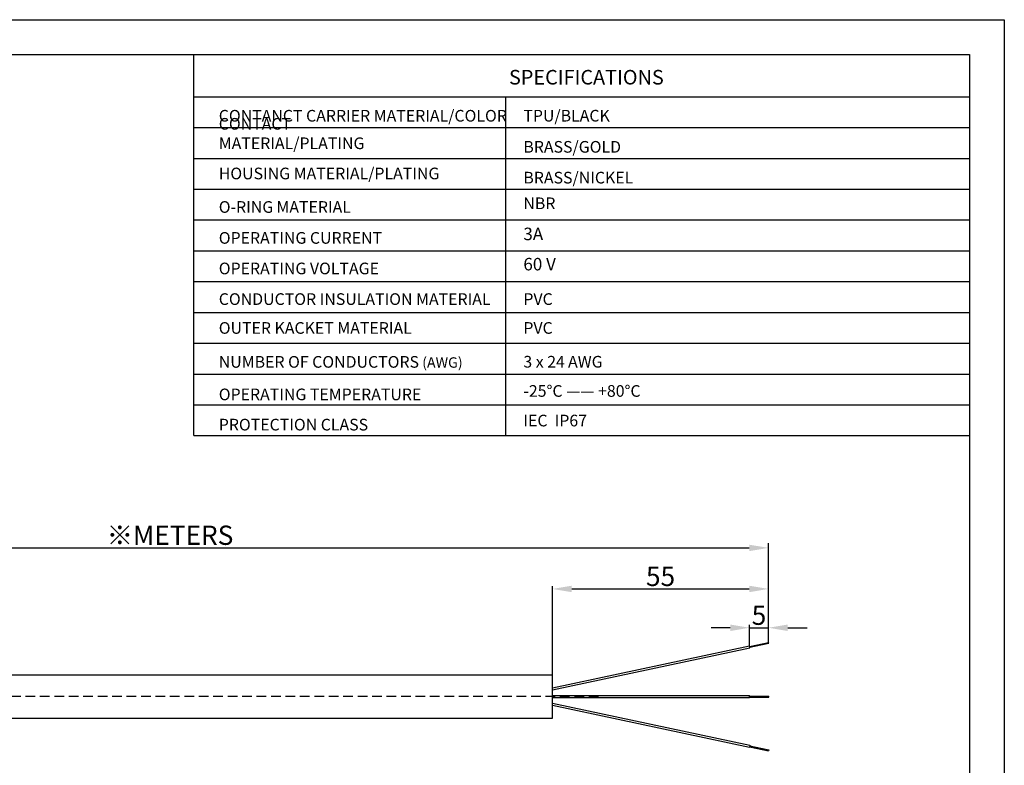
# Model space of a CAD drawing. Units: inches. Extents: x 1589 to 1803, y 1594 to 1745.
# Drawn here: x 1700 to 1803, y 1668 to 1745 of the extents above; entities that cross this region are included whole.
import ezdxf

# ---------------------------------------------------------------- set-up
doc = ezdxf.new("R2010")
doc.units = ezdxf.units.IN
doc.header["$MEASUREMENT"] = 0
doc.linetypes.add('DASHEDX2', pattern=[1.5, 1, -0.5])
doc.layers.add('A1', color=7, linetype='Continuous', lineweight=30)
doc.layers.add('A7', color=7, linetype='Continuous', lineweight=25)
for name, color, linetype in [('A3', 3, 'Continuous'), ('A6', 1, 'Continuous'), ('TFR-TRI', 7, 'Continuous')]:
    doc.layers.add(name, color=color, linetype=linetype)
doc.styles.add('样式', font='isocp.shx', dxfattribs={"bigfont": 'gbcbig.shx'})
doc.styles.add('样式 1', font='txt')
doc.dimstyles.get("Standard").update_dxf_attribs({"dimtxt": 2.5, "dimasz": 2.5, "dimexe": 0.5, "dimexo": 0, "dimgap": 0.3, "dimtad": 1, "dimdec": 3, "dimdsep": 46, "dimtxsty": '样式', "dimcen": 0.09, "dimclrd": 256, "dimclrt": 2, "dimadec": 0, "dimazin": 0, "dimtfac": 1, "dimtdec": 3, "dimtmove": 0, "dimatfit": 3, "dimfxl": 0, "dimtolj": 1, "dimtzin": 0, "dimarcsym": 0})

# ---------------------------------------------------------------- blocks, each defined once
blk = doc.blocks.new('*D20')
at = {"layer": 'A7', "color": 0, "lineweight": -2}
for p, q in [((1653.91, 1678.79), (1653.91, 1690.83)), ((1778.22, 1680.53), (1778.22, 1690.83))]:
    blk.add_line(p, q, dxfattribs=at)
at = {"layer": 'A7', "lineweight": -2}
blk.add_line((1655.91, 1690.33), (1776.22, 1690.33), dxfattribs=at)
at = {"layer": 'A7'}
for points in [[(1655.91, 1690.66), (1655.91, 1689.99), (1653.91, 1690.33)], [(1776.22, 1690.66), (1776.22, 1689.99), (1778.22, 1690.33)]]:
    blk.add_solid(points, dxfattribs=at)
at = {"layer": 'Defpoints', "color": 0}
for p in [(1778.22, 1690.33), (1778.22, 1680.53), (1653.91, 1678.79)]:
    blk.add_point(p, dxfattribs=at)
at = {"layer": 'A7', "color": 0, "insert": (1716.07, 1691.64), "char_height": 2, "attachment_point": 5, "style": '样式'}
blk.add_mtext('\\A1;{\\fSimSun|b0|i0|c134|p2;\\C0;※\\Fisocp|c134;METERS}', dxfattribs=at)
blk = doc.blocks.new('*D24')
at = {"layer": 'A3', "color": 0, "lineweight": -2}
for p, q in [((1755.78, 1677.15), (1755.78, 1686.37)), ((1778.22, 1680.53), (1778.22, 1686.37)), ((1757.78, 1686.07), (1776.22, 1686.07))]:
    blk.add_line(p, q, dxfattribs=at)
at = {"layer": 'A3', "color": 0}
for points in [[(1757.78, 1686.4), (1757.78, 1685.73), (1755.78, 1686.07)], [(1776.22, 1686.4), (1776.22, 1685.73), (1778.22, 1686.07)]]:
    blk.add_solid(points, dxfattribs=at)
at = {"layer": 'Defpoints', "color": 0}
for p in [(1778.22, 1686.07), (1778.22, 1680.53), (1755.78, 1677.15)]:
    blk.add_point(p, dxfattribs=at)
at = {"layer": 'A3', "color": 0, "insert": (1767.01, 1687.37), "char_height": 2, "attachment_point": 5, "style": '样式'}
blk.add_mtext('\\A1;55', dxfattribs=at)
blk = doc.blocks.new('*D25')
at = {"layer": 'A3', "color": 0, "lineweight": -2}
for p, q in [((1774.25, 1682.04), (1772.25, 1682.04)), ((1776.25, 1680.16), (1776.25, 1682.34)), ((1776.25, 1682.04), (1778.22, 1682.04)), ((1778.22, 1680.53), (1778.22, 1682.34)), ((1780.22, 1682.04), (1782.22, 1682.04))]:
    blk.add_line(p, q, dxfattribs=at)
at = {"layer": 'A3', "color": 0}
for points in [[(1774.25, 1682.37), (1774.25, 1681.7), (1776.25, 1682.04)], [(1780.22, 1682.37), (1780.22, 1681.7), (1778.22, 1682.04)]]:
    blk.add_solid(points, dxfattribs=at)
at = {"layer": 'Defpoints', "color": 0}
for p in [(1778.22, 1682.04), (1776.25, 1680.16), (1778.22, 1680.53)]:
    blk.add_point(p, dxfattribs=at)
at = {"layer": 'A3', "color": 0, "insert": (1777.23, 1683.34), "char_height": 2, "attachment_point": 5, "style": '样式'}
blk.add_mtext('\\A1;5', dxfattribs=at)

msp = doc.modelspace()

# ---------------------------------------------------------------- hatches: boundary and pattern name
at = {"layer": 'A7'}
h = msp.add_hatch(color=256, dxfattribs=at)
h.dxf.hatch_style = 1
h.paths.add_polyline_path([(1776.2813, 1669.7907), (1776.2605, 1669.6929), (1778.2168, 1669.2771), (1778.2376, 1669.375)])
h.paths.add_polyline_path([(1776.2375, 1674.949), (1776.2375, 1674.849), (1778.2375, 1674.8484), (1778.2375, 1674.9484)])
h.paths.add_polyline_path([(1776.2604, 1680.1098), (1776.2812, 1680.012), (1778.2375, 1680.4278), (1778.2167, 1680.5256)])

# ---------------------------------------------------------------- linework, layer by layer
at = {"layer": 'A1'}
for p, q in [((1592.4676, 1741.5443), (1799.1076, 1741.5443)), ((1799.1076, 1741.5443), (1799.1076, 1597.5443))]:
    msp.add_line(p, q, dxfattribs=at)
at = {"layer": 'A3', "color": 0}
for p, q in [((1755.7821, 1675.8077), (1776.2501, 1680.1583)), ((1755.7821, 1675.6036), (1776.2916, 1679.9631)), ((1776.2604, 1680.1098), (1778.2167, 1680.5256)), ((1776.2812, 1680.012), (1778.2375, 1680.4278)), ((1755.782, 1675.0043), (1776.2375, 1674.999)), ((1776.2375, 1674.949), (1778.2375, 1674.9484)), ((1776.2375, 1674.849), (1778.2375, 1674.8484)), ((1755.782, 1674.8048), (1776.2375, 1674.799)), ((1755.7821, 1674.1987), (1776.2917, 1669.8397)), ((1755.7821, 1673.9947), (1776.2502, 1669.6444)), ((1776.2813, 1669.7907), (1778.2376, 1669.375)), ((1776.2605, 1669.6929), (1778.2168, 1669.2771))]:
    msp.add_line(p, q, dxfattribs=at)
at = {"layer": 'A3', "color": 1, "linetype": 'DASHEDX2'}
msp.add_line((1760.5655, 1674.9046), (1624.9197, 1674.9046), dxfattribs=at)
at = {"layer": 'A6'}
for p, q in [((1588.8676, 1745.1443), (1802.7076, 1745.1443)), ((1802.7076, 1745.1443), (1802.7076, 1593.9443))]:
    msp.add_line(p, q, dxfattribs=at)
at = {"layer": 'A7', "lineweight": 30}
msp.add_line((1718.5331, 1701.9767), (1718.5331, 1741.5443), dxfattribs=at)
at = {"layer": 'A7'}
for p, q in [((1653.9182, 1677.1546), (1755.782, 1677.1546)), ((1755.782, 1672.6546), (1755.782, 1677.1546)), ((1653.9182, 1672.6546), (1755.782, 1672.6546))]:
    msp.add_line(p, q, dxfattribs=at)
at = {"layer": 'A7', "lineweight": 30}
for points in [[(1718.5331, 1737.1496), (1799.1079, 1737.1496)], [(1750.8942, 1737.1496), (1750.8942, 1701.9767)], [(1718.5331, 1733.9523), (1799.1079, 1733.9523)], [(1718.5331, 1733.9523), (1799.1079, 1733.9523)], [(1718.5331, 1730.7547), (1799.1079, 1730.7547)], [(1718.5331, 1727.5572), (1799.1079, 1727.5572)], [(1718.5331, 1724.3599), (1799.1079, 1724.3599)], [(1718.5331, 1721.162), (1799.1079, 1721.162)], [(1718.5331, 1717.965), (1799.1079, 1717.965)], [(1718.5331, 1714.7674), (1799.1079, 1714.7674)], [(1718.5331, 1711.5698), (1799.1079, 1711.5698)], [(1718.5331, 1708.3723), (1799.1079, 1708.3723)], [(1799.1076, 1708.5716), (1799.1078, 1708.5716)], [(1799.1076, 1705.907), (1799.1078, 1705.907)], [(1718.5331, 1705.1747), (1799.1079, 1705.1747)], [(1718.5331, 1701.9767), (1799.1079, 1701.9767)]]:
    msp.add_lwpolyline(points, dxfattribs=at)
at = {"layer": 'TFR-TRI', "color": 0}
for p, q in [((1776.2916, 1679.9631), (1776.25, 1680.1587)), ((1778.2375, 1680.4278), (1778.2167, 1680.5256)), ((1776.2375, 1674.799), (1776.2375, 1674.999)), ((1778.2375, 1674.8484), (1778.2375, 1674.9484)), ((1776.2917, 1669.8397), (1776.2501, 1669.644)), ((1778.2376, 1669.375), (1778.2168, 1669.2771))]:
    msp.add_line(p, q, dxfattribs=at)

# ---------------------------------------------------------------- texts
at = {"layer": 'A7', "color": 7, "attachment_point": 7}
for s, insert, char_height, width, style in [('{\\Fisocp|c134;SPECIFICATIONS}', (1751.2701, 1738.4193), 1.512, 16.037138, '样式'), ('{\\Fisocp|c134;CONTANCT CARRIER MATERIAL/COLOR}', (1721.1328, 1734.5703), 1.2096, 34.479379, '样式'), ('{\\H1.12x;TPU\\Fisocp|c134;\\H1x;/BLACK}', (1752.7647, 1734.5773), 1.08, 10.896016, '样式'), ('{\\Fisocp|c134;CONTACT  MATERIAL/PLATING}', (1721.1328, 1731.716), 1.2096, 22.819802, '样式'), ('{\\Fisocp|c134;BRASS/GOLD}', (1752.7647, 1731.3446), 1.2096, 10.896016, '样式'), ('{\\Fisocp|c134;HOUSING MATERIAL/PLATING}', (1721.1328, 1728.5805), 1.2096, 25.281931, '样式'), ('{\\Fisocp|c134;BRASS/NICKEL}', (1752.7647, 1728.147), 1.2096, 10.896016, '样式'), ('{\\H1.12x;O-RING\\fSimSun|b0|i0|c134|p2;\\H0.89286x; \\Fisocp|c134;\\H1.12x;MATERIAL}', (1721.1328, 1725.1022), 1.08, 21.903094, '样式'), ('NBR', (1752.7647, 1725.1067), 1.2096, 10.896016, '样式'), ('{\\Fisocp|c134;OPERATING CURRENT}', (1721.1328, 1721.894), 1.2096, 21.903094, '样式 1'), ('3A', (1752.7647, 1721.86), 1.296, 10.896016, '样式'), ('{\\Fisocp|c134;OPERATING VOLTAGE}', (1721.1328, 1718.7228), 1.2096, 21.903094, '样式'), ('60 V', (1752.7647, 1718.7228), 1.296, 10.896016, '样式'), ('{\\Fisocp|c134;CONDUCTOR INSULATION MATERIAL}', (1721.1328, 1715.5434), 1.2096, 30.560532, '样式'), ('{\\H1.12x;PVC}', (1752.7647, 1715.5434), 1.08, 10.896016, '样式'), ('{\\Fisocp|c134;OUTER KACKET MATERIAL}', (1721.1328, 1712.5466), 1.2096, 30.560532, '样式'), ('{\\H1.12x;PVC}', (1752.7647, 1712.5466), 1.08, 10.896016, '样式'), ('{\\Fisocp|c134;\\H1.12x;NUMBER OF CONDUCTORS} (AWG)', (1721.1328, 1709.0275), 1.08, 27.121594, '样式'), ('{\\H1.12x;3 x 24\\fSimSun|b0|i0|c134|p2;\\H0.89286x; \\Fisocp,gbcbig|c134;\\H1.12x;AWG}', (1752.7647, 1709.0426), 1.08, 10.896016, '样式'), ('{\\Fisocp|c134;OPERATING TEMPERATURE}', (1721.1328, 1705.6525), 1.2096, 21.903094, '样式'), ('-25%%DC —— +80%%DC', (1752.7647, 1705.6313), 1.2096, 12.722386, '样式'), ('{\\Fisocp|c134;PROTECTION CLASS}', (1721.1328, 1702.5154), 1.2096, 21.903094, '样式'), ('IEC  IP67  ', (1752.7645, 1702.5595), 1.2096, 10.896016, '样式')]:
    msp.add_mtext(s, dxfattribs=dict(at, insert=insert, char_height=char_height, width=width, style=style))

# ---------------------------------------------------------------- dimensions: what is measured, and where the dimension line sits
at = {"layer": 'A3', "color": 0}
for base, p1, text, picture, middle in [((1778.2167, 1686.0678), (1755.782, 1677.1546), '55', '*D24', (1767.0098, 1686.0678)), ((1778.2167, 1682.035), (1776.2501, 1680.1583), '5', '*D25', (1777.2334, 1682.035))]:
    dim = msp.add_linear_dim(base=base, p1=p1, p2=(1778.2167, 1680.5256), angle=180, text=text, dimstyle='Standard', override={"dimtxt": 2, "dimasz": 2, "dimexe": 0.3, "dimdec": 1, "dimclrd": 0, "dimclrt": 0, "dimarcsym": 2}, dxfattribs=at)
    dim.commit()
    dim.dimension.update_dxf_attribs({"geometry": picture, "text_midpoint": middle, "dimtype": 160})
at = {"layer": 'A7'}
dim = msp.add_linear_dim(base=(1778.2167, 1690.3265), p1=(1653.9139, 1678.7943), p2=(1778.2167, 1680.5256), angle=180, text='{\\fSimSun|b0|i0|c134|p2;\\C0;※\\Fisocp|c134;METERS}', dimstyle='Standard', override={"dimtxt": 2, "dimasz": 2, "dimclrt": 0}, dxfattribs=at)
dim.commit()
dim.dimension.update_dxf_attribs({"geometry": '*D20', "text_midpoint": (1716.0653, 1690.3265), "dimtype": 160})

doc.saveas('drawing.dxf')
